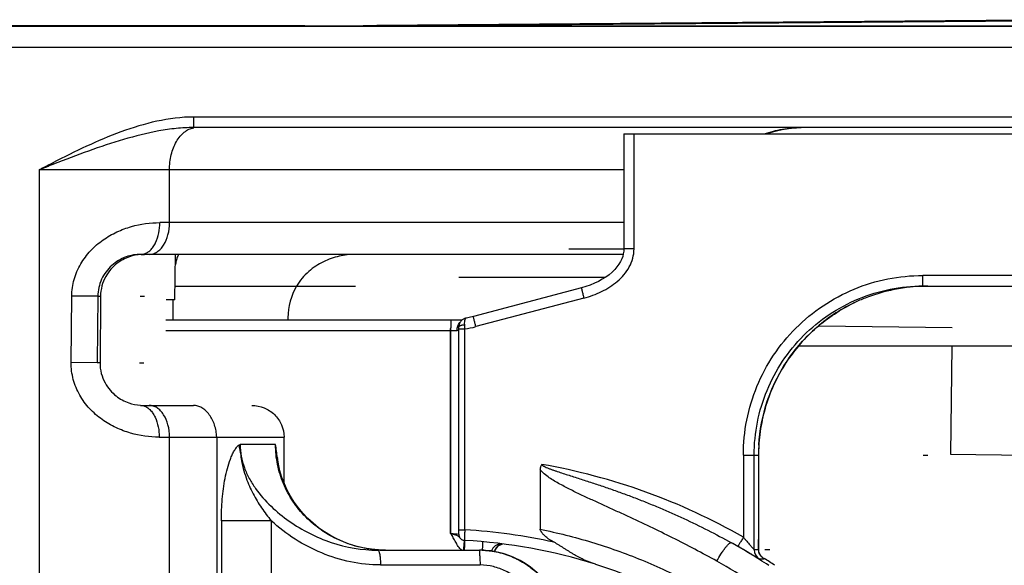
# Model space of a CAD drawing. Units: millimetres. Extents: x 0 to 420, y 0 to 297.
# Drawn here: x 81 to 90, y 247 to 252 of the extents above; entities that cross this region are included whole.
import ezdxf

# ---------------------------------------------------------------- set-up
doc = ezdxf.new("R2010")
doc.units = ezdxf.units.MM
doc.header["$LTSCALE"] = 23.1
doc.layers.get('0').update_dxf_attribs({"linetype": 'CONTINUOUS'})
for name, color, linetype in [('09_ROUNDS', 7, 'CONTINUOUS'), ('INTF_1', 7, 'CONTINUOUS'), ('INTF_151', 7, 'CONTINUOUS')]:
    doc.layers.add(name, color=color, linetype=linetype)

msp = doc.modelspace()

# ---------------------------------------------------------------- linework, layer by layer
at = {"color": 6, "linetype": 'CONTINUOUS'}
for p, q in [((80.2959, 251.7351), (99.532, 251.7351)), ((99.5332, 250.7751), (82.1888, 250.7751)), ((81.6908, 249.5751), (81.7227, 249.5751)), ((86.2576, 249.5751), (81.6908, 249.5751)), ((81.3068, 249.1781), (81.3021, 248.5483)), ((81.9945, 248.9551), (81.9962, 249.1451)), ((83.0826, 248.9751), (83.0826, 248.9551)), ((81.6859, 248.1452), (82.1875, 248.1452)), ((82.4072, 247.8452), (82.4072, 235.7252)), ((83.0449, 247.4119), (83.0449, 247.8452)), ((82.9919, 247.5882), (82.9819, 247.6482)), ((84.0053, 246.7751), (83.9408, 246.7771)), ((84.0053, 246.7751), (84.8956, 246.7751)), ((84.8998, 246.775), (84.8987, 246.7751))]:
    msp.add_line(p, q, dxfattribs=at)
at = {"color": 9, "linetype": 'CONTINUOUS'}
for p, q in [((79.7651, 251.5351), (101.514, 251.5351)), ((101.5139, 250.8751), (82.1909, 250.8751)), ((80.7249, 250.3751), (80.7249, 233.1751)), ((86.2634, 250.3751), (80.7249, 250.3751)), ((81.9606, 249.8751), (81.9606, 250.3751)), ((86.2634, 249.8751), (81.8687, 249.8751)), ((82.0131, 249.2751), (83.1642, 249.2751)), ((81.0286, 248.5505), (81.0343, 249.1804)), ((81.2814, 249.1781), (81.0343, 249.1804)), ((81.2814, 249.1781), (81.2766, 248.5483)), ((81.2814, 249.1781), (81.3068, 249.1781)), ((81.2766, 248.5483), (81.0286, 248.5505)), ((81.3021, 248.5483), (81.2766, 248.5483)), ((81.863, 247.8452), (83.0449, 247.8452)), ((81.9606, 235.7252), (81.9606, 247.8452)), ((82.9647, 247.7751), (82.6295, 247.7751)), ((82.4516, 247.0538), (82.4516, 236.4964)), ((82.9241, 247.0538), (82.4516, 247.0538)), ((82.9241, 247.0538), (82.9241, 236.4964)), ((84.8987, 246.7751), (84.8998, 246.775)), ((84.8987, 246.7751), (84.8998, 246.7751)), ((83.9591, 246.6351), (84.904, 246.6351))]:
    msp.add_line(p, q, dxfattribs=at)
at = {"color": 7, "linetype": 'CONTINUOUS'}
for p, q in [((89.3705, 248.7051), (89.3583, 247.6827)), ((89.3583, 247.6827), (96.0759, 247.5998))]:
    msp.add_line(p, q, dxfattribs=at)
at = {"color": 6, "linetype": 'CONTINUOUS'}
for points in [[(87.6184, 250.7151), (87.6614, 250.7308), (87.7112, 250.7456), (87.7649, 250.7578), (87.8224, 250.7672), (87.8837, 250.7731), (87.9446, 250.7751)], [(83.9408, 246.7771), (83.8728, 246.7835), (83.8053, 246.7944), (83.7385, 246.8096), (83.6727, 246.8292), (83.6084, 246.8529), (83.5459, 246.8808), (83.4855, 246.9126), (83.4275, 246.9482), (83.3722, 246.9874), (83.3196, 247.0299), (83.2701, 247.0757), (83.2238, 247.1244), (83.181, 247.1759), (83.1419, 247.2298), (83.1067, 247.2858), (83.0755, 247.3436), (83.0483, 247.4029), (83.0253, 247.4636), (83.0065, 247.5254), (82.9919, 247.5882)], [(85.6985, 245.9751), (85.6967, 246.0282), (85.6908, 246.0852), (85.6809, 246.1419), (85.6668, 246.1978), (85.6488, 246.2527), (85.6268, 246.3061), (85.6011, 246.3577), (85.5717, 246.4072), (85.539, 246.4544), (85.5031, 246.499), (85.4641, 246.5409), (85.4222, 246.5799), (85.3776, 246.6158), (85.3304, 246.6485), (85.2809, 246.6778), (85.2293, 246.7036), (85.1759, 246.7255), (85.1211, 246.7435), (85.0651, 246.7575), (85.0085, 246.7675), (84.9515, 246.7733), (84.9211, 246.7743)]]:
    msp.add_lwpolyline(points, dxfattribs=at)
at = {"color": 9, "linetype": 'CONTINUOUS'}
for centre, radius, start, end in [((82.2162, 250.6102), 0.1649, 90.02656, 99.41134), ((76.1911, 248.0689), 5.2335, 26.80093, 26.96544), ((83.7367, 247.9373), 1.1323, 188.51995, 193.4238), ((83.2286, 247.759), 0.5993, 178.46592, 188.10929), ((84.0058, 247.8329), 1.0578, 266.01986, 266.48037), ((84.0054, 247.8257), 1.0506, 266.47697, 269.99453), ((84.8987, 245.9834), 0.7917, 88.38176, 89.92489), ((84.8986, 245.9789), 0.7962, 86.06161, 88.38105)]:
    msp.add_arc(centre, radius, start, end, dxfattribs=at)
at = {"color": 6, "linetype": 'CONTINUOUS'}
for centre, radius, start, end in [((81.7227, 249.1324), 0.4427, 89.99825, 94.10348), ((83.6776, 248.9743), 0.595, 149.63543, 179.92376), ((81.7184, 248.5877), 0.4425, 265.81815, 270.00485), ((72.5442, 246.2842), 10.5266, 7.44502, 8.142), ((84.8956, 245.9724), 0.8027, 89.7778, 89.99975)]:
    msp.add_arc(centre, radius, start, end, dxfattribs=at)
at = {"color": 9, "linetype": 'CONTINUOUS'}
for points, knots in [([(82.1909, 250.8751), (82.0731, 250.8751), (81.8371, 250.8443), (81.3851, 250.7053), (81.0659, 250.5491), (80.8557, 250.4421)], [0, 0, 0, 0, 0.249781, 0.499835, 1, 1, 1, 1]), ([(82.1888, 250.7751), (82.1889, 250.7751), (82.189, 250.7759), (82.1892, 250.777), (82.1894, 250.7793), (82.1896, 250.7824), (82.1898, 250.7866), (82.19, 250.7917), (82.1901, 250.7978), (82.1904, 250.8074), (82.1906, 250.821), (82.1908, 250.8385), (82.1909, 250.8567), (82.1909, 250.869), (82.1909, 250.8751)], [0, 0, 0, 0, 0.004516, 0.017339, 0.039254, 0.070867, 0.112573, 0.163974, 0.224475, 0.293477, 0.453312, 0.632226, 0.818022, 1, 1, 1, 1]), ([(82.1888, 250.7751), (82.1338, 250.7751), (82.023, 250.7687), (81.8004, 250.7362), (81.5222, 250.666), (81.1917, 250.555), (80.9726, 250.4714), (80.8625, 250.4287)], [0, 0, 0, 0, 0.119642, 0.241242, 0.48936, 0.742906, 1, 1, 1, 1]), ([(81.9606, 250.3751), (81.9606, 250.4232), (81.9711, 250.5161), (82.0111, 250.6232), (82.058, 250.6922), (82.0976, 250.732), (82.1415, 250.76), (82.1735, 250.7702), (82.1893, 250.7729)], [0, 0, 0, 0, 0.292707, 0.56342, 0.685925, 0.798679, 0.902557, 1, 1, 1, 1]), ([(87.5956, 250.7151), (87.6509, 250.7358), (87.7664, 250.7656), (87.8851, 250.7751), (87.9446, 250.7751)], [0, 0, 0, 0, 0.497735, 1, 1, 1, 1]), ([(80.7249, 250.3751), (80.7314, 250.3789), (80.7472, 250.3876), (80.7907, 250.4102), (80.8279, 250.4285), (80.8557, 250.4421)], [0, 0, 0, 0, 0.152276, 0.369655, 1, 1, 1, 1]), ([(80.8625, 250.4287), (80.8568, 250.4264), (80.8453, 250.422), (80.8225, 250.4129), (80.7825, 250.3967), (80.7482, 250.3832), (80.7249, 250.3751)], [0, 0, 0, 0, 0.124873, 0.249789, 0.499832, 1, 1, 1, 1]), ([(81.0343, 249.1804), (81.0348, 249.2335), (81.0503, 249.3399), (81.1137, 249.4871), (81.2096, 249.6135), (81.3278, 249.7152), (81.4596, 249.7904), (81.6381, 249.8563), (81.7783, 249.8751), (81.8687, 249.8751)], [0, 0, 0, 0, 0.132728, 0.26511, 0.396512, 0.525954, 0.652167, 0.773923, 1, 1, 1, 1]), ([(81.7216, 249.5796), (81.7318, 249.5827), (81.7527, 249.5922), (81.7813, 249.615), (81.8075, 249.6464), (81.8381, 249.6997), (81.8625, 249.7772), (81.8687, 249.8425), (81.8687, 249.8751)], [0, 0, 0, 0, 0.091378, 0.194672, 0.31128, 0.440186, 0.720521, 1, 1, 1, 1]), ([(81.7689, 249.5751), (81.7815, 249.5751), (81.8075, 249.5792), (81.8442, 249.5971), (81.8775, 249.6255), (81.9175, 249.6778), (81.9516, 249.7624), (81.9606, 249.8365), (81.9606, 249.8751)], [0, 0, 0, 0, 0.097098, 0.199244, 0.310117, 0.431451, 0.703017, 1, 1, 1, 1]), ([(81.6908, 249.5751), (81.6933, 249.5751), (81.7037, 249.5755), (81.714, 249.5774), (81.7216, 249.5796)], [0, 0, 0, 0, 0.24212, 1, 1, 1, 1]), ([(81.6908, 249.5751), (81.6429, 249.5751), (81.5419, 249.5582), (81.4052, 249.4777), (81.3062, 249.3439), (81.2819, 249.2332), (81.2814, 249.1781)], [0, 0, 0, 0, 0.228373, 0.477738, 0.737565, 1, 1, 1, 1]), ([(81.863, 247.8452), (81.7716, 247.8452), (81.63, 247.8643), (81.4501, 247.9316), (81.3175, 248.0082), (81.2193, 248.0944), (81.1518, 248.1755), (81.0937, 248.2649), (81.042, 248.3896), (81.0282, 248.4971), (81.0286, 248.5505)], [0, 0, 0, 0, 0.226276, 0.348117, 0.474355, 0.603763, 0.669343, 0.73527, 0.867479, 1, 1, 1, 1]), ([(81.6859, 248.1452), (81.6885, 248.1452), (81.6991, 248.1448), (81.7096, 248.1428), (81.7173, 248.1405)], [0, 0, 0, 0, 0.242019, 1, 1, 1, 1]), ([(81.7173, 248.1405), (81.7274, 248.1374), (81.7482, 248.1277), (81.7765, 248.1048), (81.8024, 248.0733), (81.8327, 248.02), (81.8568, 247.9428), (81.863, 247.8777), (81.863, 247.8452)], [0, 0, 0, 0, 0.091378, 0.194682, 0.311281, 0.440215, 0.720574, 1, 1, 1, 1]), ([(81.9606, 247.8452), (81.9606, 247.8838), (81.9516, 247.9579), (81.9175, 248.0425), (81.8775, 248.0948), (81.8442, 248.1232), (81.8075, 248.1411), (81.7815, 248.1452), (81.7689, 248.1452)], [0, 0, 0, 0, 0.296974, 0.568535, 0.689872, 0.800749, 0.9029, 1, 1, 1, 1]), ([(82.4516, 247.0539), (82.4516, 247.1217), (82.4554, 247.223), (82.4698, 247.3566), (82.4857, 247.4542), (82.5072, 247.5478), (82.5305, 247.6219), (82.5531, 247.6766), (82.5717, 247.7133), (82.5919, 247.7449), (82.6079, 247.763), (82.6168, 247.7696)], [0, 0, 0, 0, 0.271542, 0.406023, 0.538501, 0.667598, 0.791006, 0.849426, 0.904642, 0.955535, 1, 1, 1, 1]), ([(82.6168, 247.7696), (82.6179, 247.7701), (82.622, 247.7721), (82.6263, 247.7739), (82.6295, 247.7751)], [0, 0, 0, 0, 0.253909, 1, 1, 1, 1]), ([(82.6295, 247.7751), (82.6295, 247.7378), (82.6368, 247.6629), (82.667, 247.5546), (82.7139, 247.4524), (82.7934, 247.3259), (82.9177, 247.1855), (83.0917, 247.0444), (83.2842, 246.9298), (83.5589, 246.8147), (83.7835, 246.7751), (83.9321, 246.7751)], [0, 0, 0, 0, 0.062651, 0.125364, 0.188058, 0.250715, 0.375761, 0.500696, 0.625574, 0.750493, 1, 1, 1, 1]), ([(83.9323, 246.7776), (83.8687, 246.782), (83.742, 246.8025), (83.5604, 246.8662), (83.3935, 246.9617), (83.2465, 247.0855), (83.1251, 247.2341), (83.0339, 247.4025), (82.9775, 247.5851), (82.9647, 247.7119), (82.9647, 247.7751)], [0, 0, 0, 0, 0.125407, 0.250884, 0.376305, 0.501569, 0.626606, 0.751382, 0.875802, 1, 1, 1, 1]), ([(82.6353, 247.6745), (82.6379, 247.6507), (82.6445, 247.6083), (82.6613, 247.5361), (82.6841, 247.4614), (82.7157, 247.3816), (82.7623, 247.2856), (82.8289, 247.1744), (82.8915, 247.0926), (82.9241, 247.0539)], [0, 0, 0, 0, 0.103683, 0.185011, 0.320292, 0.440928, 0.555881, 0.781091, 1, 1, 1, 1]), ([(83.9591, 246.6351), (83.8636, 246.6351), (83.6726, 246.6556), (83.3987, 246.7405), (83.1451, 246.8729), (82.9936, 246.9891), (82.9242, 247.0539)], [0, 0, 0, 0, 0.25118, 0.500988, 0.750242, 1, 1, 1, 1]), ([(83.9322, 246.7751), (83.934, 246.7751), (83.937, 246.7732), (83.9399, 246.7694), (83.9436, 246.7627), (83.9476, 246.7508), (83.9517, 246.7328), (83.955, 246.7109), (83.9582, 246.6779), (83.9591, 246.6523), (83.9591, 246.6351)], [0, 0, 0, 0, 0.0371, 0.064097, 0.098771, 0.193673, 0.320995, 0.47577, 0.647822, 1, 1, 1, 1]), ([(84.8954, 246.7743), (84.8952, 246.7727), (84.8955, 246.7679), (84.8959, 246.7586), (84.8968, 246.7451), (84.8978, 246.7278), (84.899, 246.7074), (84.9009, 246.6762), (84.9026, 246.6518), (84.904, 246.6351)], [0, 0, 0, 0, 0.035425, 0.102577, 0.200184, 0.326043, 0.474588, 0.639815, 1, 1, 1, 1]), ([(84.8956, 246.7751), (84.8956, 246.7751), (84.8953, 246.7749), (84.8954, 246.7746), (84.8954, 246.7743)], [0, 0, 0, 0, 0.113743, 1, 1, 1, 1]), ([(84.9211, 246.7747), (84.9723, 246.7731), (85.0746, 246.7599), (85.2214, 246.7112), (85.3562, 246.6354), (85.474, 246.5352), (85.5705, 246.4143), (85.642, 246.2772), (85.6861, 246.129), (85.696, 246.0263), (85.696, 245.9751)], [0, 0, 0, 0, 0.124984, 0.249987, 0.374992, 0.499995, 0.624999, 0.750002, 0.875002, 1, 1, 1, 1]), ([(84.9533, 246.7732), (85.0008, 246.7699), (85.0956, 246.7548), (85.2761, 246.6918), (85.4762, 246.5534), (85.6147, 246.3535), (85.6779, 246.1731), (85.6931, 246.0783), (85.6965, 246.0307)], [0, 0, 0, 0, 0.125231, 0.250459, 0.499939, 0.749454, 0.874721, 1, 1, 1, 1]), ([(85.5524, 245.9751), (85.5524, 246.0168), (85.5419, 246.1009), (85.4991, 246.2208), (85.4344, 246.3313), (85.3524, 246.4294), (85.2562, 246.513), (85.148, 246.5791), (85.0295, 246.6238), (84.9456, 246.6351), (84.904, 246.6351)], [0, 0, 0, 0, 0.123898, 0.248845, 0.375235, 0.501833, 0.626773, 0.751807, 0.876287, 1, 1, 1, 1])]:
    msp.add_open_spline(points, degree=3, knots=knots, dxfattribs=at)
at = {"color": 6, "linetype": 'CONTINUOUS'}
for points, knots in [([(81.691, 249.5739), (81.6533, 249.5712), (81.5713, 249.5546), (81.474, 249.5023), (81.4012, 249.434), (81.3513, 249.3632), (81.3159, 249.2761), (81.3071, 249.2113), (81.3068, 249.1781)], [0, 0, 0, 0, 0.187579, 0.409385, 0.537817, 0.679915, 0.835471, 1, 1, 1, 1]), ([(82.0503, 249.5751), (82.049, 249.5751), (82.0457, 249.5729), (82.0397, 249.5638), (82.0319, 249.5439), (82.0228, 249.5113), (82.0174, 249.4853), (82.0148, 249.4705)], [0, 0, 0, 0, 0.035907, 0.094545, 0.293443, 0.599142, 1, 1, 1, 1]), ([(83.717, 249.5751), (83.6925, 249.5751), (83.6423, 249.5715), (83.567, 249.5581), (83.4913, 249.5369), (83.4169, 249.5063), (83.3452, 249.4652), (83.2531, 249.3952), (83.1944, 249.3267), (83.1642, 249.2751)], [0, 0, 0, 0, 0.112489, 0.229469, 0.349332, 0.471363, 0.596568, 0.72634, 1, 1, 1, 1]), ([(81.3021, 248.5483), (81.3019, 248.5146), (81.31, 248.4489), (81.3449, 248.3604), (81.3947, 248.2885), (81.4677, 248.2193), (81.5656, 248.1661), (81.6481, 248.1492), (81.6861, 248.1464)], [0, 0, 0, 0, 0.165264, 0.321055, 0.46309, 0.591353, 0.812781, 1, 1, 1, 1]), ([(82.4072, 247.8452), (82.4071, 247.8551), (82.4058, 247.8747), (82.4001, 247.9133), (82.3882, 247.9599), (82.3668, 248.0117), (82.3392, 248.0573), (82.3064, 248.095), (82.2693, 248.1233), (82.2293, 248.1411), (82.2012, 248.1452), (82.1875, 248.1452)], [0, 0, 0, 0, 0.072665, 0.145163, 0.288155, 0.42634, 0.557373, 0.679872, 0.793378, 0.899091, 1, 1, 1, 1]), ([(82.7398, 248.1452), (82.7791, 248.1452), (82.8587, 248.13), (82.9601, 248.064), (83.0288, 247.9642), (83.0449, 247.8846), (83.0449, 247.8452)], [0, 0, 0, 0, 0.250033, 0.500044, 0.750027, 1, 1, 1, 1])]:
    msp.add_open_spline(points, degree=3, knots=knots, dxfattribs=at)
at = {"layer": '09_ROUNDS', "color": 7, "linetype": 'CONTINUOUS'}
msp.add_line((88.1093, 248.8982), (89.3728, 248.8826), dxfattribs=at)
at = {"layer": 'INTF_1', "color": 7, "linetype": 'CONTINUOUS'}
for p, q in [((83.2415, 251.7385), (73.1954, 251.7385)), ((90.7274, 251.7962), (83.9235, 251.7409)), ((86.2634, 250.7151), (86.2634, 249.6259)), ((86.2634, 250.7151), (93.0962, 250.7151)), ((85.8628, 249.2583), (84.8394, 248.9875)), ((89.0979, 249.2751), (91.6101, 249.2751)), ((88.4451, 249.1166), (88.4438, 249.1159)), ((88.4451, 249.1166), (88.4438, 249.1159)), ((88.4438, 249.116), (88.4451, 249.1166)), ((88.4438, 249.116), (88.4451, 249.1166)), ((81.9267, 248.9551), (84.7333, 248.9551)), ((84.6987, 248.8856), (84.6986, 248.8687)), ((84.6986, 248.8687), (84.6986, 246.9588)), ((95.8279, 248.7051), (87.9159, 248.7051)), ((87.5398, 247.6751), (87.5398, 246.8758)), ((85.4698, 247.5404), (85.4698, 246.9731)), ((84.6986, 246.9588), (84.6987, 246.9497)), ((84.6987, 246.9497), (84.6988, 246.9419)), ((85.1113, 246.8328), (85.1147, 246.8336)), ((87.5812, 246.7014), (87.5763, 246.7054)), ((87.5775, 246.7044), (87.5786, 246.7039)), ((87.5812, 246.7014), (87.5826, 246.7002)), ((87.5813, 246.7014), (87.5826, 246.7002)), ((87.5926, 246.6937), (87.5913, 246.6945)), ((85.9941, 246.6428), (85.995, 246.6425)), ((85.9941, 246.6428), (85.995, 246.6425))]:
    msp.add_line(p, q, dxfattribs=at)
at = {"layer": 'INTF_1', "color": 6, "linetype": 'CONTINUOUS'}
for p, q in [((99.532, 251.7351), (80.2959, 251.7351)), ((81.3592, 251.7353), (81.8302, 251.7354)), ((81.8302, 251.7354), (81.8316, 251.7355)), ((99.5332, 250.7751), (82.1888, 250.7751)), ((81.6908, 249.5751), (81.7227, 249.5751)), ((86.2576, 249.5751), (81.6908, 249.5751)), ((82.0119, 249.1451), (82.0157, 249.5751)), ((81.3068, 249.1781), (81.3021, 248.5483)), ((82.0119, 249.1451), (81.9284, 249.1451)), ((81.9945, 248.9551), (81.9962, 249.1451)), ((83.0826, 248.9751), (83.0826, 248.9551)), ((81.6859, 248.1452), (82.1875, 248.1452)), ((82.4072, 247.8452), (82.4072, 235.7252)), ((83.0449, 247.4119), (83.0449, 247.8452)), ((82.9919, 247.5882), (82.9819, 247.6482)), ((82.9821, 247.6482), (82.9827, 247.6437)), ((84.0053, 246.7751), (83.9408, 246.7771)), ((84.0053, 246.7751), (84.8956, 246.7751)), ((84.8998, 246.775), (84.8987, 246.7751))]:
    msp.add_line(p, q, dxfattribs=at)
at = {"layer": 'INTF_1', "color": 9, "linetype": 'CONTINUOUS'}
for p, q in [((91.1878, 251.7919), (84.2047, 251.7351)), ((79.7651, 251.5351), (101.514, 251.5351)), ((101.5139, 250.8751), (82.1909, 250.8751)), ((86.3605, 249.6259), (86.3605, 250.7151)), ((80.7249, 250.3751), (80.7249, 233.1751)), ((82.2161, 250.3751), (80.7249, 250.3751)), ((81.9606, 249.8751), (81.9606, 250.3751)), ((86.2634, 249.8751), (81.8687, 249.8751)), ((86.3605, 249.6259), (86.2634, 249.6259)), ((91.5836, 249.3751), (89.095, 249.3751)), ((88.7884, 249.2341), (88.7892, 249.2343)), ((88.7884, 249.2341), (88.7892, 249.2343)), ((81.0286, 248.5505), (81.0343, 249.1804)), ((81.2814, 249.1781), (81.0343, 249.1804)), ((81.2814, 249.1781), (81.2766, 248.5483)), ((81.2814, 249.1781), (81.3068, 249.1781)), ((85.8854, 249.1617), (84.8621, 248.8908)), ((88.4423, 249.1152), (88.4438, 249.116)), ((88.4423, 249.1153), (88.4438, 249.116)), ((81.9258, 248.8551), (84.6844, 248.8551)), ((84.6234, 248.8551), (84.6234, 246.933)), ((84.6986, 248.8687), (84.7568, 248.8687)), ((84.7568, 246.9672), (84.7568, 248.8687)), ((81.2766, 248.5483), (81.0286, 248.5505)), ((81.3021, 248.5483), (81.2766, 248.5483)), ((81.863, 247.8452), (83.0449, 247.8452)), ((81.9606, 235.7252), (81.9606, 247.8452)), ((82.9647, 247.7751), (82.6295, 247.7751)), ((87.3957, 247.6751), (87.3957, 246.898)), ((87.3957, 247.6751), (87.4986, 247.6751)), ((87.4986, 246.7785), (87.4986, 247.6751)), ((87.4986, 247.6751), (87.5398, 247.6751)), ((87.5398, 247.6751), (87.5398, 246.898)), ((87.5398, 247.6751), (87.5398, 247.6751)), ((82.4516, 247.0538), (82.4516, 236.4964)), ((82.9241, 247.0538), (82.4516, 247.0538)), ((82.9241, 247.0538), (82.9241, 236.4964)), ((84.6986, 246.9672), (84.7568, 246.9672)), ((87.5398, 246.898), (87.5398, 246.898)), ((84.754, 246.8666), (84.7538, 246.8673)), ((84.754, 246.8639), (84.754, 246.8666)), ((87.5406, 246.7785), (87.4986, 246.7785)), ((87.5406, 246.78), (87.5406, 246.7785)), ((87.5406, 246.7785), (87.5406, 246.78)), ((84.8987, 246.7751), (84.8998, 246.775)), ((84.8987, 246.7751), (84.8998, 246.7751)), ((87.5456, 246.6937), (87.5926, 246.6937)), ((87.5723, 246.7092), (87.5925, 246.6962)), ((87.5724, 246.7093), (87.5928, 246.6967)), ((87.5926, 246.6937), (87.5913, 246.6945)), ((87.5926, 246.6937), (87.5913, 246.6944)), ((83.9591, 246.6351), (84.904, 246.6351))]:
    msp.add_line(p, q, dxfattribs=at)
at = {"layer": 'INTF_1', "color": 7, "linetype": 'CONTINUOUS', "true_color": 0xffa9ff}
for p, q in [((86.2634, 250.3751), (82.2161, 250.3751)), ((82.0131, 249.2751), (83.7219, 249.2751)), ((81.7228, 249.1751), (81.6811, 249.1751)), ((81.7185, 248.5452), (81.6763, 248.5452))]:
    msp.add_line(p, q, dxfattribs=at)
at = {"layer": 'INTF_1', "color": 7, "linetype": 'CONTINUOUS', "true_color": 0xff99ff}
for p, q in [((85.7433, 249.6259), (86.2634, 249.6259)), ((86.0855, 249.3551), (84.7015, 249.3551)), ((84.621, 246.9318), (84.621, 248.8719)), ((89.0979, 247.6751), (89.142, 247.6751)), ((87.6456, 246.7785), (87.5985, 246.7785))]:
    msp.add_line(p, q, dxfattribs=at)
at = {"layer": 'INTF_1', "color": 6, "linetype": 'CONTINUOUS'}
for points in [[(87.6184, 250.7151), (87.6614, 250.7308), (87.7112, 250.7456), (87.7649, 250.7578), (87.8224, 250.7672), (87.8837, 250.7731), (87.9446, 250.7751)], [(83.9408, 246.7771), (83.8728, 246.7835), (83.8053, 246.7944), (83.7385, 246.8096), (83.6727, 246.8292), (83.6084, 246.8529), (83.5459, 246.8808), (83.4855, 246.9126), (83.4275, 246.9482), (83.3722, 246.9874), (83.3196, 247.0299), (83.2701, 247.0757), (83.2238, 247.1244), (83.181, 247.1759), (83.1419, 247.2298), (83.1067, 247.2858), (83.0755, 247.3436), (83.0483, 247.4029), (83.0253, 247.4636), (83.0065, 247.5254), (82.9919, 247.5882)], [(85.6985, 245.9751), (85.6967, 246.0282), (85.6908, 246.0852), (85.6809, 246.1419), (85.6668, 246.1978), (85.6488, 246.2527), (85.6268, 246.3061), (85.6011, 246.3577), (85.5717, 246.4072), (85.539, 246.4544), (85.5031, 246.499), (85.4641, 246.5409), (85.4222, 246.5799), (85.3776, 246.6158), (85.3304, 246.6485), (85.2809, 246.6778), (85.2293, 246.7036), (85.1759, 246.7255), (85.1211, 246.7435), (85.0651, 246.7575), (85.0085, 246.7675), (84.9515, 246.7733), (84.9211, 246.7743)]]:
    msp.add_lwpolyline(points, dxfattribs=at)
at = {"layer": 'INTF_1', "color": 7, "linetype": 'CONTINUOUS'}
for points in [[(86.2634, 249.6259), (86.2625, 249.605), (86.259, 249.5807), (86.2528, 249.5561), (86.2438, 249.5312), (86.2319, 249.5062), (86.2169, 249.4811), (86.1987, 249.456), (86.1772, 249.431), (86.1524, 249.4066), (86.1245, 249.3828), (86.0935, 249.3602), (86.0599, 249.3389), (86.0237, 249.319), (85.9853, 249.3008), (85.9449, 249.2844), (85.9027, 249.2699), (85.8628, 249.2583)], [(84.7727, 248.9725), (84.7699, 248.972), (84.7652, 248.9708), (84.7601, 248.9693), (84.7549, 248.9674), (84.7495, 248.965), (84.7439, 248.9622), (84.7384, 248.9587), (84.7327, 248.9546), (84.7269, 248.9497), (84.7212, 248.944), (84.7159, 248.9374), (84.711, 248.93), (84.7067, 248.9217), (84.7032, 248.9126), (84.7005, 248.9027), (84.699, 248.8922), (84.6987, 248.8856)], [(84.8394, 248.9875), (84.81, 248.9802), (84.7727, 248.9724)], [(84.6988, 246.9419), (84.6989, 246.9385), (84.699, 246.9354), (84.6991, 246.9326), (84.6992, 246.9301), (84.6993, 246.9279), (84.6995, 246.9258), (84.6996, 246.9237), (84.6999, 246.9216), (84.7002, 246.9192), (84.7007, 246.9163), (84.7014, 246.9129), (84.7025, 246.9092), (84.7039, 246.9052), (84.7057, 246.901), (84.7079, 246.8968), (84.7107, 246.8926), (84.7139, 246.8885), (84.7175, 246.8845), (84.7217, 246.8807), (84.7264, 246.8773), (84.7315, 246.8742), (84.7372, 246.8715), (84.7433, 246.8694), (84.7499, 246.8679), (84.7564, 246.8672)], [(87.5406, 246.78), (87.5404, 246.799), (87.5401, 246.8235), (87.5399, 246.8492), (87.5398, 246.8758)], [(85.0386, 246.7622), (85.039, 246.7636), (85.0405, 246.7683), (85.0422, 246.7728), (85.044, 246.7772), (85.0461, 246.7815), (85.0483, 246.7856), (85.0507, 246.7895), (85.0532, 246.7932), (85.0559, 246.7968), (85.0586, 246.8002), (85.0615, 246.8035), (85.0644, 246.8065), (85.0675, 246.8094), (85.0706, 246.8122), (85.0738, 246.8148), (85.0771, 246.8172), (85.0804, 246.8194), (85.0838, 246.8215), (85.0872, 246.8235), (85.0906, 246.8253), (85.094, 246.8269), (85.0975, 246.8284), (85.1009, 246.8297), (85.1044, 246.8309), (85.1078, 246.8319), (85.1113, 246.8328)], [(87.5763, 246.7054), (87.5698, 246.7115), (87.5634, 246.7187), (87.5574, 246.7269), (87.5518, 246.7364), (87.547, 246.7471), (87.5434, 246.7587), (87.5412, 246.7708), (87.5406, 246.78)], [(85.9941, 246.6428), (86.1741, 246.5824), (86.4024, 246.4947), (86.6262, 246.3962), (86.8449, 246.2869), (87.058, 246.1674), (87.2647, 246.0379), (87.4647, 245.8988), (87.6576, 245.7503), (87.8433, 245.5926), (88.0214, 245.426), (88.1912, 245.2512), (88.3523, 245.0688), (88.504, 244.8796), (88.6438, 244.6872)]]:
    msp.add_lwpolyline(points, dxfattribs=at)
for centre, radius, start, end in [((83.3036, 332.799), 81.0606, 269.956092, 270.438151), ((89.1583, 247.5944), 1.6809, 102.71039, 111.1932), ((89.1484, 247.6727), 1.6024, 91.80491, 102.95291), ((89.1479, 247.6764), 1.5987, 90.21084, 91.79163), ((89.1652, 247.5772), 1.6994, 111.20217, 115.07053), ((84.4732, 241.7793), 5.0958, 72.63477, 86.81372), ((87.6871, 246.8213), 0.1599, 227.25101, 228.56991), ((87.647, 246.7838), 0.1052, 232.69468, 238.09849)]:
    msp.add_arc(centre, radius, start, end, dxfattribs=at)
at = {"layer": 'INTF_1', "color": 9, "linetype": 'CONTINUOUS'}
for centre, radius, start, end in [((82.2162, 250.6102), 0.1649, 90.02656, 99.41134), ((76.1911, 248.0689), 5.2335, 26.80093, 26.96544), ((89.148, 247.6761), 1.599, 100.48048, 102.96517), ((89.148, 247.676), 1.5991, 96.4975, 100.4798), ((89.1479, 247.6766), 1.5985, 96.19501, 96.49694), ((89.1479, 247.6759), 1.5992, 91.7923, 96.19419), ((89.1479, 247.6763), 1.5988, 90.21084, 91.79154), ((88.7131, 249.2408), 3.9738, 184.7977, 185.37317), ((84.593, 249.9103), 1.0544, 278.93801, 284.78452), ((83.7367, 247.9373), 1.1323, 188.51995, 193.4238), ((83.2286, 247.759), 0.5993, 178.46592, 188.10929), ((89.1401, 247.6751), 1.6003, 176.65572, 180.00037), ((84.4701, 241.7793), 5.8958, 60.25004, 80.06462), ((84.4704, 241.7801), 5.195, 77.40955, 86.83889), ((95.2253, 246.8928), 7.6855, 179.96088, 180.84098), ((84.0058, 247.8329), 1.0578, 266.01986, 266.48037), ((85.1055, 246.7357), 0.1, 94.16202, 161.66686), ((85.1349, 246.7357), 0.1, 106.07206, 164.61122), ((85.1055, 246.736), 0.0997, 89.99542, 94.15677), ((85.1348, 246.7361), 0.0995, 102.32294, 106.06462), ((85.1349, 246.7356), 0.1001, 101.86285, 102.32591), ((84.4667, 241.7784), 5.7968, 60.25055, 60.94325), ((84.4722, 241.8137), 5.7633, 56.68624, 60.82022), ((87.5986, 246.7785), 0.1, 179.99584, 237.98141), ((84.0054, 247.8257), 1.0506, 266.47697, 269.99453), ((84.8987, 245.9834), 0.7917, 88.38176, 89.92489), ((84.8986, 245.9789), 0.7962, 86.06161, 88.38105), ((87.6478, 246.7883), 0.1096, 229.70195, 233.48462), ((84.5148, 241.7229), 5.8491, 57.06059, 58.24933), ((84.4317, 241.8136), 5.5634, 56.68151, 60.81582)]:
    msp.add_arc(centre, radius, start, end, dxfattribs=at)
at = {"layer": 'INTF_1', "color": 6, "linetype": 'CONTINUOUS'}
for centre, radius, start, end in [((81.7227, 249.1324), 0.4427, 89.99825, 94.10348), ((83.6776, 248.9743), 0.595, 149.63543, 179.92376), ((81.7184, 248.5877), 0.4425, 265.81815, 270.00485), ((72.5442, 246.2842), 10.5266, 7.44502, 8.142), ((84.8956, 245.9724), 0.8027, 89.7778, 89.99975)]:
    msp.add_arc(centre, radius, start, end, dxfattribs=at)
at = {"layer": 'INTF_1', "color": 9, "linetype": 'CONTINUOUS'}
for points, knots in [([(82.1909, 250.8751), (82.0731, 250.8751), (81.8371, 250.8443), (81.3851, 250.7053), (81.0659, 250.5491), (80.8557, 250.4421)], [0, 0, 0, 0, 0.249781, 0.499835, 1, 1, 1, 1]), ([(82.1888, 250.7751), (82.1889, 250.7751), (82.189, 250.7759), (82.1892, 250.777), (82.1894, 250.7793), (82.1896, 250.7824), (82.1898, 250.7866), (82.19, 250.7917), (82.1901, 250.7978), (82.1904, 250.8074), (82.1906, 250.821), (82.1908, 250.8385), (82.1909, 250.8567), (82.1909, 250.869), (82.1909, 250.8751)], [0, 0, 0, 0, 0.004516, 0.017339, 0.039254, 0.070867, 0.112573, 0.163974, 0.224475, 0.293477, 0.453312, 0.632226, 0.818022, 1, 1, 1, 1]), ([(82.1888, 250.7751), (82.1338, 250.7751), (82.023, 250.7687), (81.8004, 250.7362), (81.5222, 250.666), (81.1917, 250.555), (80.9726, 250.4714), (80.8625, 250.4287)], [0, 0, 0, 0, 0.119642, 0.241242, 0.48936, 0.742906, 1, 1, 1, 1]), ([(81.9606, 250.3751), (81.9606, 250.4232), (81.9711, 250.5161), (82.0111, 250.6232), (82.058, 250.6922), (82.0976, 250.732), (82.1415, 250.76), (82.1735, 250.7702), (82.1893, 250.7729)], [0, 0, 0, 0, 0.292707, 0.56342, 0.685925, 0.798679, 0.902557, 1, 1, 1, 1]), ([(87.5956, 250.7151), (87.6509, 250.7358), (87.7664, 250.7656), (87.8851, 250.7751), (87.9446, 250.7751)], [0, 0, 0, 0, 0.497735, 1, 1, 1, 1]), ([(80.7249, 250.3751), (80.7314, 250.3789), (80.7472, 250.3876), (80.7907, 250.4102), (80.8279, 250.4285), (80.8557, 250.4421)], [0, 0, 0, 0, 0.152276, 0.369655, 1, 1, 1, 1]), ([(80.8625, 250.4287), (80.8568, 250.4264), (80.8453, 250.422), (80.8225, 250.4129), (80.7825, 250.3967), (80.7482, 250.3832), (80.7249, 250.3751)], [0, 0, 0, 0, 0.124873, 0.249789, 0.499832, 1, 1, 1, 1]), ([(81.0343, 249.1804), (81.0348, 249.2335), (81.0503, 249.3399), (81.1137, 249.4871), (81.2096, 249.6135), (81.3278, 249.7152), (81.4596, 249.7904), (81.6381, 249.8563), (81.7783, 249.8751), (81.8687, 249.8751)], [0, 0, 0, 0, 0.132728, 0.26511, 0.396512, 0.525954, 0.652167, 0.773923, 1, 1, 1, 1]), ([(81.7216, 249.5796), (81.7318, 249.5827), (81.7527, 249.5922), (81.7813, 249.615), (81.8075, 249.6464), (81.8381, 249.6997), (81.8625, 249.7772), (81.8687, 249.8425), (81.8687, 249.8751)], [0, 0, 0, 0, 0.091378, 0.194672, 0.31128, 0.440186, 0.720521, 1, 1, 1, 1]), ([(81.7689, 249.5751), (81.7815, 249.5751), (81.8075, 249.5792), (81.8442, 249.5971), (81.8775, 249.6255), (81.9175, 249.6778), (81.9516, 249.7624), (81.9606, 249.8365), (81.9606, 249.8751)], [0, 0, 0, 0, 0.097098, 0.199244, 0.310117, 0.431451, 0.703017, 1, 1, 1, 1]), ([(81.6908, 249.5751), (81.6933, 249.5751), (81.7037, 249.5755), (81.714, 249.5774), (81.7216, 249.5796)], [0, 0, 0, 0, 0.24212, 1, 1, 1, 1]), ([(85.8854, 249.1617), (85.9427, 249.1768), (86.055, 249.2172), (86.182, 249.2967), (86.2667, 249.3804), (86.3181, 249.4538), (86.3521, 249.5368), (86.3605, 249.5963), (86.3605, 249.6259)], [0, 0, 0, 0, 0.250068, 0.49989, 0.625009, 0.750069, 0.875069, 1, 1, 1, 1]), ([(81.6908, 249.5751), (81.6429, 249.5751), (81.5419, 249.5582), (81.4052, 249.4777), (81.3062, 249.3439), (81.2819, 249.2332), (81.2814, 249.1781)], [0, 0, 0, 0, 0.228373, 0.477738, 0.737565, 1, 1, 1, 1]), ([(87.3957, 247.6751), (87.3957, 247.7862), (87.4176, 248.0089), (87.5149, 248.3298), (87.6729, 248.6256), (87.8856, 248.8849), (88.1448, 249.0977), (88.4405, 249.2558), (88.7612, 249.3532), (88.9839, 249.3751), (89.095, 249.3751)], [0, 0, 0, 0, 0.125027, 0.250049, 0.375064, 0.500069, 0.625064, 0.750049, 0.875027, 1, 1, 1, 1]), ([(89.0979, 249.2751), (89.0977, 249.2751), (89.0975, 249.276), (89.0972, 249.2772), (89.097, 249.2797), (89.0967, 249.283), (89.0965, 249.2872), (89.0961, 249.2944), (89.0958, 249.3053), (89.0954, 249.3202), (89.0951, 249.3373), (89.095, 249.3558), (89.095, 249.3686), (89.095, 249.3751)], [0, 0, 0, 0, 0.005603, 0.020259, 0.044228, 0.077343, 0.11931, 0.169736, 0.293967, 0.445297, 0.617922, 0.805218, 1, 1, 1, 1]), ([(85.8628, 249.2583), (85.8626, 249.2583), (85.8626, 249.2574), (85.8627, 249.2562), (85.8631, 249.2536), (85.8637, 249.2503), (85.8646, 249.246), (85.8662, 249.2385), (85.8688, 249.2272), (85.8725, 249.212), (85.8767, 249.1954), (85.881, 249.1785), (85.884, 249.1672), (85.8854, 249.1617)], [0, 0, 0, 0, 0.005263, 0.019561, 0.043754, 0.078092, 0.122609, 0.176795, 0.311159, 0.472119, 0.648074, 0.827308, 1, 1, 1, 1]), ([(87.4986, 247.6751), (87.4986, 247.7796), (87.5192, 247.9893), (87.6108, 248.2913), (87.7595, 248.5697), (87.9597, 248.8137), (88.2036, 249.014), (88.4819, 249.1628), (88.7838, 249.2544), (88.9934, 249.2751), (89.0979, 249.2751)], [0, 0, 0, 0, 0.125026, 0.250048, 0.375062, 0.500067, 0.625062, 0.750047, 0.875026, 1, 1, 1, 1]), ([(87.5425, 247.7684), (87.5507, 247.9093), (87.605, 248.1903), (87.7938, 248.5747), (88.0765, 248.8962), (88.3153, 249.0538), (88.4423, 249.1153)], [0, 0, 0, 0, 0.250033, 0.500049, 0.750038, 1, 1, 1, 1]), ([(84.6263, 248.9551), (84.6261, 248.9551), (84.6259, 248.9542), (84.6257, 248.9529), (84.6254, 248.9504), (84.6251, 248.9472), (84.6249, 248.943), (84.6245, 248.9358), (84.6242, 248.9249), (84.6238, 248.9099), (84.6236, 248.8929), (84.6234, 248.8743), (84.6234, 248.8616), (84.6234, 248.8551)], [0, 0, 0, 0, 0.005603, 0.020258, 0.044226, 0.077341, 0.119308, 0.169735, 0.293966, 0.445295, 0.617921, 0.805217, 1, 1, 1, 1]), ([(84.6844, 248.8551), (84.6844, 248.8683), (84.6885, 248.895), (84.7016, 248.9191), (84.7104, 248.9293)], [0, 0, 0, 0, 0.495147, 1, 1, 1, 1]), ([(84.7726, 248.9725), (84.7711, 248.9722), (84.7678, 248.971), (84.7636, 248.9675), (84.7599, 248.9623), (84.7554, 248.952), (84.7523, 248.9336), (84.7525, 248.9176), (84.7533, 248.9085)], [0, 0, 0, 0, 0.067599, 0.141185, 0.227485, 0.332144, 0.614654, 1, 1, 1, 1]), ([(84.8621, 248.8908), (84.8606, 248.8964), (84.8577, 248.9077), (84.8533, 248.9246), (84.8492, 248.9412), (84.8455, 248.9564), (84.8429, 248.9677), (84.8413, 248.9752), (84.8404, 248.9795), (84.8398, 248.9828), (84.8394, 248.9854), (84.8393, 248.9866), (84.8393, 248.9875), (84.8394, 248.9875)], [0, 0, 0, 0, 0.172713, 0.351912, 0.527886, 0.68884, 0.823205, 0.877391, 0.921908, 0.956245, 0.980439, 0.994736, 1, 1, 1, 1]), ([(84.6986, 248.8603), (84.6979, 248.8595), (84.6939, 248.856), (84.6884, 248.8551), (84.6844, 248.8551)], [0, 0, 0, 0, 0.209005, 1, 1, 1, 1]), ([(84.6987, 248.8856), (84.6988, 248.8931), (84.7108, 248.9004), (84.7233, 248.9045), (84.7364, 248.9074), (84.7465, 248.9083), (84.7533, 248.9085)], [0, 0, 0, 0, 0.361564, 0.508382, 0.669054, 1, 1, 1, 1]), ([(81.863, 247.8452), (81.7716, 247.8452), (81.63, 247.8643), (81.4501, 247.9316), (81.3175, 248.0082), (81.2193, 248.0944), (81.1518, 248.1755), (81.0937, 248.2649), (81.042, 248.3896), (81.0282, 248.4971), (81.0286, 248.5505)], [0, 0, 0, 0, 0.226276, 0.348117, 0.474355, 0.603763, 0.669343, 0.73527, 0.867479, 1, 1, 1, 1]), ([(81.6859, 248.1452), (81.6885, 248.1452), (81.6991, 248.1448), (81.7096, 248.1428), (81.7173, 248.1405)], [0, 0, 0, 0, 0.242019, 1, 1, 1, 1]), ([(81.7173, 248.1405), (81.7274, 248.1374), (81.7482, 248.1277), (81.7765, 248.1048), (81.8024, 248.0733), (81.8327, 248.02), (81.8568, 247.9428), (81.863, 247.8777), (81.863, 247.8452)], [0, 0, 0, 0, 0.091378, 0.194682, 0.311281, 0.440215, 0.720574, 1, 1, 1, 1]), ([(81.9606, 247.8452), (81.9606, 247.8838), (81.9516, 247.9579), (81.9175, 248.0425), (81.8775, 248.0948), (81.8442, 248.1232), (81.8075, 248.1411), (81.7815, 248.1452), (81.7689, 248.1452)], [0, 0, 0, 0, 0.296974, 0.568535, 0.689872, 0.800749, 0.9029, 1, 1, 1, 1]), ([(82.4516, 247.0539), (82.4516, 247.1217), (82.4554, 247.223), (82.4698, 247.3566), (82.4857, 247.4542), (82.5072, 247.5478), (82.5305, 247.6219), (82.5531, 247.6766), (82.5717, 247.7133), (82.5919, 247.7449), (82.6079, 247.763), (82.6168, 247.7696)], [0, 0, 0, 0, 0.271542, 0.406023, 0.538501, 0.667598, 0.791006, 0.849426, 0.904642, 0.955535, 1, 1, 1, 1]), ([(82.6168, 247.7696), (82.6179, 247.7701), (82.622, 247.7721), (82.6263, 247.7739), (82.6295, 247.7751)], [0, 0, 0, 0, 0.253909, 1, 1, 1, 1]), ([(82.6295, 247.7751), (82.6295, 247.7378), (82.6368, 247.6629), (82.667, 247.5546), (82.7139, 247.4524), (82.7934, 247.3259), (82.9177, 247.1855), (83.0917, 247.0444), (83.2842, 246.9298), (83.5589, 246.8147), (83.7835, 246.7751), (83.9321, 246.7751)], [0, 0, 0, 0, 0.062651, 0.125364, 0.188058, 0.250715, 0.375761, 0.500696, 0.625574, 0.750493, 1, 1, 1, 1]), ([(83.9323, 246.7776), (83.8687, 246.782), (83.742, 246.8025), (83.5604, 246.8662), (83.3935, 246.9617), (83.2465, 247.0855), (83.1251, 247.2341), (83.0339, 247.4025), (82.9775, 247.5851), (82.9647, 247.7119), (82.9647, 247.7751)], [0, 0, 0, 0, 0.125407, 0.250884, 0.376305, 0.501569, 0.626606, 0.751382, 0.875802, 1, 1, 1, 1]), ([(82.6353, 247.6745), (82.6379, 247.6507), (82.6445, 247.6083), (82.6613, 247.5361), (82.6841, 247.4614), (82.7157, 247.3816), (82.7623, 247.2856), (82.8289, 247.1744), (82.8915, 247.0926), (82.9241, 247.0539)], [0, 0, 0, 0, 0.103683, 0.185011, 0.320292, 0.440928, 0.555881, 0.781091, 1, 1, 1, 1]), ([(87.1445, 246.6707), (87.0757, 246.7092), (86.937, 246.7844), (86.7266, 246.8924), (86.5141, 246.9963), (86.3357, 247.08), (86.1924, 247.1456), (86.0849, 247.1946), (85.9774, 247.2437), (85.8701, 247.2933), (85.7812, 247.3359), (85.711, 247.3717), (85.6587, 247.3995), (85.6073, 247.4288), (85.5573, 247.4606), (85.5097, 247.4959), (85.4811, 247.5241), (85.4698, 247.5404)], [0, 0, 0, 0, 0.125035, 0.250024, 0.374983, 0.499913, 0.562366, 0.624816, 0.687266, 0.74973, 0.812203, 0.843446, 0.874702, 0.905981, 0.937266, 0.968643, 1, 1, 1, 1]), ([(85.4873, 247.5867), (85.488, 247.5845), (85.4914, 247.5803), (85.5014, 247.5725), (85.5182, 247.5635), (85.541, 247.5534), (85.566, 247.5437), (85.5922, 247.5341), (85.6284, 247.5214), (85.6747, 247.5061), (85.7312, 247.4879), (85.7884, 247.4696), (85.846, 247.4511), (85.9235, 247.4262), (86.0209, 247.3943), (86.1378, 247.3544), (86.2547, 247.3127), (86.3714, 247.2692), (86.4877, 247.2236), (86.6423, 247.16), (86.8339, 247.0753), (87.0603, 246.9654), (87.2087, 246.8865), (87.2821, 246.8456)], [0, 0, 0, 0, 0.003432, 0.008023, 0.01954, 0.032562, 0.046506, 0.060906, 0.075588, 0.10558, 0.136108, 0.166972, 0.198078, 0.229384, 0.292443, 0.355899, 0.419657, 0.483658, 0.547845, 0.612177, 0.741182, 0.870507, 1, 1, 1, 1]), ([(83.9591, 246.6351), (83.8636, 246.6351), (83.6726, 246.6556), (83.3987, 246.7405), (83.1451, 246.8729), (82.9936, 246.9891), (82.9242, 247.0539)], [0, 0, 0, 0, 0.25118, 0.500988, 0.750242, 1, 1, 1, 1]), ([(84.7568, 246.9672), (84.7566, 246.9607), (84.7562, 246.948), (84.7558, 246.9295), (84.7555, 246.9124), (84.7553, 246.8975), (84.7553, 246.8866), (84.7554, 246.8794), (84.7555, 246.8752), (84.7557, 246.8719), (84.7559, 246.8694), (84.7561, 246.8681), (84.7562, 246.8672), (84.7564, 246.8672)], [0, 0, 0, 0, 0.19426, 0.38129, 0.554132, 0.705829, 0.829966, 0.880338, 0.922298, 0.955429, 0.979481, 0.994286, 1, 1, 1, 1]), ([(85.4698, 246.9731), (85.6343, 246.9402), (85.9604, 246.8585), (86.4356, 246.6894), (86.8932, 246.4753), (87.3289, 246.2182), (87.7386, 245.9197), (88.2449, 245.4704), (88.5752, 245.0795), (88.7678, 244.8009)], [0, 0, 0, 0, 0.124371, 0.248881, 0.373556, 0.498419, 0.623508, 0.748855, 1, 1, 1, 1]), ([(84.7277, 246.7751), (84.7211, 246.7794), (84.7096, 246.7907), (84.691, 246.8163), (84.6714, 246.8509), (84.6527, 246.8859), (84.6369, 246.9134), (84.628, 246.9265), (84.6234, 246.933)], [0, 0, 0, 0, 0.124722, 0.24972, 0.499767, 0.749886, 0.874944, 1, 1, 1, 1]), ([(84.6234, 246.933), (84.6398, 246.9322), (84.6651, 246.9305), (84.6905, 246.9283), (84.6994, 246.9273)], [0, 0, 0, 0, 0.646861, 1, 1, 1, 1]), ([(87.3957, 246.898), (87.3927, 246.8927), (87.3865, 246.8821), (87.3773, 246.8662), (87.3684, 246.851), (87.3603, 246.8374), (87.3543, 246.8276), (87.3502, 246.8212), (87.3479, 246.8176), (87.3461, 246.8148), (87.3447, 246.8128), (87.3438, 246.8118), (87.3434, 246.8112), (87.3432, 246.8112)], [0, 0, 0, 0, 0.179578, 0.363469, 0.541167, 0.700485, 0.830712, 0.882522, 0.924742, 0.957158, 0.98013, 0.994184, 1, 1, 1, 1]), ([(87.3957, 246.898), (87.4012, 246.8917), (87.4123, 246.879), (87.4286, 246.8601), (87.4444, 246.8416), (87.4571, 246.8265), (87.4668, 246.8151), (87.4736, 246.807), (87.4799, 246.7996), (87.4856, 246.7929), (87.4899, 246.788), (87.4928, 246.7845), (87.4946, 246.7824), (87.4961, 246.7808), (87.4973, 246.7795), (87.498, 246.7789), (87.4984, 246.7785), (87.4986, 246.7785)], [0, 0, 0, 0, 0.16066, 0.319706, 0.474954, 0.623512, 0.693988, 0.760912, 0.823134, 0.87919, 0.927443, 0.947969, 0.965563, 0.979825, 0.990418, 0.997135, 1, 1, 1, 1]), ([(84.7463, 246.7751), (84.7483, 246.7937), (84.751, 246.8192), (84.7534, 246.8488), (84.754, 246.8598), (84.754, 246.8639)], [0, 0, 0, 0, 0.630104, 0.862281, 1, 1, 1, 1]), ([(84.7548, 246.7751), (84.7554, 246.785), (84.7563, 246.8035), (84.7573, 246.8288), (84.7577, 246.8485), (84.7578, 246.8594), (84.7576, 246.8635)], [0, 0, 0, 0, 0.334585, 0.62993, 0.858763, 1, 1, 1, 1]), ([(84.7576, 246.8635), (84.7576, 246.8644), (84.7575, 246.8656), (84.7573, 246.8668), (84.7572, 246.8672), (84.7571, 246.8672)], [0, 0, 0, 0, 0.719729, 0.9124, 1, 1, 1, 1]), ([(84.9249, 246.7743), (84.9257, 246.7835), (84.927, 246.8011), (84.9287, 246.8245), (84.9295, 246.8416), (84.9298, 246.8505), (84.9296, 246.8534)], [0, 0, 0, 0, 0.352632, 0.664415, 0.887903, 1, 1, 1, 1]), ([(84.9296, 246.8534), (84.9295, 246.8537), (84.9295, 246.8541), (84.9293, 246.8547), (84.9292, 246.8547)], [0, 0, 0, 0, 0.718544, 1, 1, 1, 1]), ([(87.1445, 246.6708), (87.1568, 246.6937), (87.1765, 246.7277), (87.2047, 246.7703), (87.2253, 246.7986), (87.2441, 246.821), (87.2582, 246.8351), (87.2681, 246.8423), (87.2745, 246.8457), (87.2797, 246.8467), (87.2821, 246.8456)], [0, 0, 0, 0, 0.343954, 0.516978, 0.674637, 0.80524, 0.90267, 0.937942, 0.964969, 1, 1, 1, 1]), ([(87.5456, 246.6937), (87.5454, 246.6937), (87.5448, 246.6939), (87.5436, 246.6944), (87.542, 246.6953), (87.5387, 246.6971), (87.5334, 246.7001), (87.5257, 246.7045), (87.5162, 246.7101), (87.5051, 246.7166), (87.4926, 246.724), (87.4737, 246.7352), (87.4477, 246.7505), (87.4145, 246.77), (87.3793, 246.7904), (87.3553, 246.8042), (87.3432, 246.8112)], [0, 0, 0, 0, 0.002636, 0.008005, 0.016055, 0.02671, 0.055513, 0.093813, 0.141059, 0.196401, 0.258773, 0.327195, 0.478819, 0.645086, 0.820495, 1, 1, 1, 1]), ([(87.577, 246.7047), (87.5668, 246.7134), (87.5486, 246.7357), (87.5411, 246.7638), (87.5406, 246.7785)], [0, 0, 0, 0, 0.47733, 1, 1, 1, 1]), ([(83.9322, 246.7751), (83.934, 246.7751), (83.937, 246.7732), (83.9399, 246.7694), (83.9436, 246.7627), (83.9476, 246.7508), (83.9517, 246.7328), (83.955, 246.7109), (83.9582, 246.6779), (83.9591, 246.6523), (83.9591, 246.6351)], [0, 0, 0, 0, 0.0371, 0.064097, 0.098771, 0.193673, 0.320995, 0.47577, 0.647822, 1, 1, 1, 1]), ([(84.8954, 246.7743), (84.8952, 246.7727), (84.8955, 246.7679), (84.8959, 246.7586), (84.8968, 246.7451), (84.8978, 246.7278), (84.899, 246.7074), (84.9009, 246.6762), (84.9026, 246.6518), (84.904, 246.6351)], [0, 0, 0, 0, 0.035425, 0.102577, 0.200184, 0.326043, 0.474588, 0.639815, 1, 1, 1, 1]), ([(84.8956, 246.7751), (84.8956, 246.7751), (84.8953, 246.7749), (84.8954, 246.7746), (84.8954, 246.7743)], [0, 0, 0, 0, 0.113743, 1, 1, 1, 1]), ([(84.9211, 246.7747), (84.9723, 246.7731), (85.0746, 246.7599), (85.2214, 246.7112), (85.3562, 246.6354), (85.474, 246.5352), (85.5705, 246.4143), (85.642, 246.2772), (85.6861, 246.129), (85.696, 246.0263), (85.696, 245.9751)], [0, 0, 0, 0, 0.124984, 0.249987, 0.374992, 0.499995, 0.624999, 0.750002, 0.875002, 1, 1, 1, 1]), ([(84.9533, 246.7732), (85.0008, 246.7699), (85.0956, 246.7548), (85.2761, 246.6918), (85.4762, 246.5534), (85.6147, 246.3535), (85.6779, 246.1731), (85.6931, 246.0783), (85.6965, 246.0307)], [0, 0, 0, 0, 0.125231, 0.250459, 0.499939, 0.749454, 0.874721, 1, 1, 1, 1]), ([(85.5524, 245.9751), (85.5524, 246.0168), (85.5419, 246.1009), (85.4991, 246.2208), (85.4344, 246.3313), (85.3524, 246.4294), (85.2562, 246.513), (85.148, 246.5791), (85.0295, 246.6238), (84.9456, 246.6351), (84.904, 246.6351)], [0, 0, 0, 0, 0.123898, 0.248845, 0.375235, 0.501833, 0.626773, 0.751807, 0.876287, 1, 1, 1, 1])]:
    msp.add_open_spline(points, degree=3, knots=knots, dxfattribs=at)
at = {"layer": 'INTF_1', "color": 6, "linetype": 'CONTINUOUS'}
for points, knots in [([(81.691, 249.5739), (81.6533, 249.5712), (81.5713, 249.5546), (81.474, 249.5023), (81.4012, 249.434), (81.3513, 249.3632), (81.3159, 249.2761), (81.3071, 249.2113), (81.3068, 249.1781)], [0, 0, 0, 0, 0.187579, 0.409385, 0.537817, 0.679915, 0.835471, 1, 1, 1, 1]), ([(82.0503, 249.5751), (82.049, 249.5751), (82.0457, 249.5729), (82.0397, 249.5638), (82.0319, 249.5439), (82.0228, 249.5113), (82.0174, 249.4853), (82.0148, 249.4705)], [0, 0, 0, 0, 0.035907, 0.094545, 0.293443, 0.599142, 1, 1, 1, 1]), ([(83.717, 249.5751), (83.6925, 249.5751), (83.6423, 249.5715), (83.567, 249.5581), (83.4913, 249.5369), (83.4169, 249.5063), (83.3452, 249.4652), (83.2531, 249.3952), (83.1944, 249.3267), (83.1642, 249.2751)], [0, 0, 0, 0, 0.112489, 0.229469, 0.349332, 0.471363, 0.596568, 0.72634, 1, 1, 1, 1]), ([(81.3021, 248.5483), (81.3019, 248.5146), (81.31, 248.4489), (81.3449, 248.3604), (81.3947, 248.2885), (81.4677, 248.2193), (81.5656, 248.1661), (81.6481, 248.1492), (81.6861, 248.1464)], [0, 0, 0, 0, 0.165264, 0.321055, 0.46309, 0.591353, 0.812781, 1, 1, 1, 1]), ([(82.4072, 247.8452), (82.4071, 247.8551), (82.4058, 247.8747), (82.4001, 247.9133), (82.3882, 247.9599), (82.3668, 248.0117), (82.3392, 248.0573), (82.3064, 248.095), (82.2693, 248.1233), (82.2293, 248.1411), (82.2012, 248.1452), (82.1875, 248.1452)], [0, 0, 0, 0, 0.072665, 0.145163, 0.288155, 0.42634, 0.557373, 0.679872, 0.793378, 0.899091, 1, 1, 1, 1]), ([(82.7398, 248.1452), (82.7791, 248.1452), (82.8587, 248.13), (82.9601, 248.064), (83.0288, 247.9642), (83.0449, 247.8846), (83.0449, 247.8452)], [0, 0, 0, 0, 0.250033, 0.500044, 0.750027, 1, 1, 1, 1])]:
    msp.add_open_spline(points, degree=3, knots=knots, dxfattribs=at)
at = {"layer": 'INTF_1', "color": 7, "linetype": 'CONTINUOUS'}
for points, knots in [([(88.4438, 249.1159), (88.3766, 249.0835), (88.2465, 249.009), (88.0102, 248.8256), (87.7666, 248.5369), (87.6126, 248.1919), (87.5503, 247.8993), (87.5398, 247.7498), (87.5398, 247.6751)], [0, 0, 0, 0, 0.125128, 0.250263, 0.499945, 0.749657, 0.874827, 1, 1, 1, 1]), ([(85.4873, 247.5867), (85.4839, 247.5843), (85.4784, 247.5774), (85.4753, 247.5673), (85.4734, 247.559), (85.4713, 247.5509), (85.4699, 247.5446), (85.4698, 247.5404)], [0, 0, 0, 0, 0.248441, 0.498722, 0.624161, 0.7496, 1, 1, 1, 1]), ([(85.6028, 246.8501), (85.6011, 246.8511), (85.5986, 246.8525), (85.5951, 246.8542), (85.5927, 246.8559), (85.5902, 246.8572), (85.5868, 246.8592), (85.5834, 246.861), (85.5801, 246.8629), (85.578, 246.8641), (85.5763, 246.8651), (85.5751, 246.8659), (85.5737, 246.8663), (85.5722, 246.8663), (85.571, 246.8672), (85.5694, 246.8682), (85.5666, 246.8701), (85.5609, 246.8738), (85.553, 246.8793), (85.5406, 246.8885), (85.5257, 246.9007), (85.5114, 246.9137), (85.5007, 246.9247), (85.4929, 246.9333), (85.4872, 246.9411), (85.483, 246.9476), (85.4802, 246.9527), (85.4772, 246.9576), (85.4729, 246.9639), (85.47, 246.9693), (85.4698, 246.9731)], [0, 0, 0, 0, 0.031274, 0.046911, 0.062544, 0.07818, 0.093817, 0.125091, 0.140729, 0.156365, 0.164183, 0.171999, 0.179797, 0.187611, 0.195405, 0.203224, 0.218862, 0.250137, 0.312685, 0.375234, 0.500322, 0.625412, 0.687965, 0.750519, 0.813055, 0.844338, 0.875618, 0.906897, 0.938178, 1, 1, 1, 1]), ([(84.6234, 246.933), (84.6304, 246.9295), (84.6454, 246.9251), (84.6683, 246.9211), (84.6874, 246.9137), (84.7008, 246.9032), (84.707, 246.8967), (84.7102, 246.8934)], [0, 0, 0, 0, 0.241069, 0.476818, 0.722226, 0.85974, 1, 1, 1, 1]), ([(85.9941, 246.6428), (85.9595, 246.6537), (85.9084, 246.6726), (85.8429, 246.7044), (85.8029, 246.7267), (85.7712, 246.7459), (85.7475, 246.7607), (85.7279, 246.7736), (85.7119, 246.7834), (85.6956, 246.7929), (85.6757, 246.8058), (85.6436, 246.8261), (85.6193, 246.8408), (85.6028, 246.8501)], [0, 0, 0, 0, 0.244529, 0.367324, 0.491298, 0.553873, 0.616848, 0.680204, 0.712039, 0.743944, 0.807826, 0.871839, 1, 1, 1, 1])]:
    msp.add_open_spline(points, degree=3, knots=knots, dxfattribs=at)
at = {"layer": 'INTF_151', "color": 7, "linetype": 'CONTINUOUS', "true_color": 0xffa9ff}
for p, q in [((86.2634, 250.3751), (82.2161, 250.3751)), ((82.0131, 249.2751), (83.7219, 249.2751)), ((81.7228, 249.1751), (81.6811, 249.1751)), ((81.7185, 248.5452), (81.6763, 248.5452))]:
    msp.add_line(p, q, dxfattribs=at)

doc.saveas('drawing.dxf')
